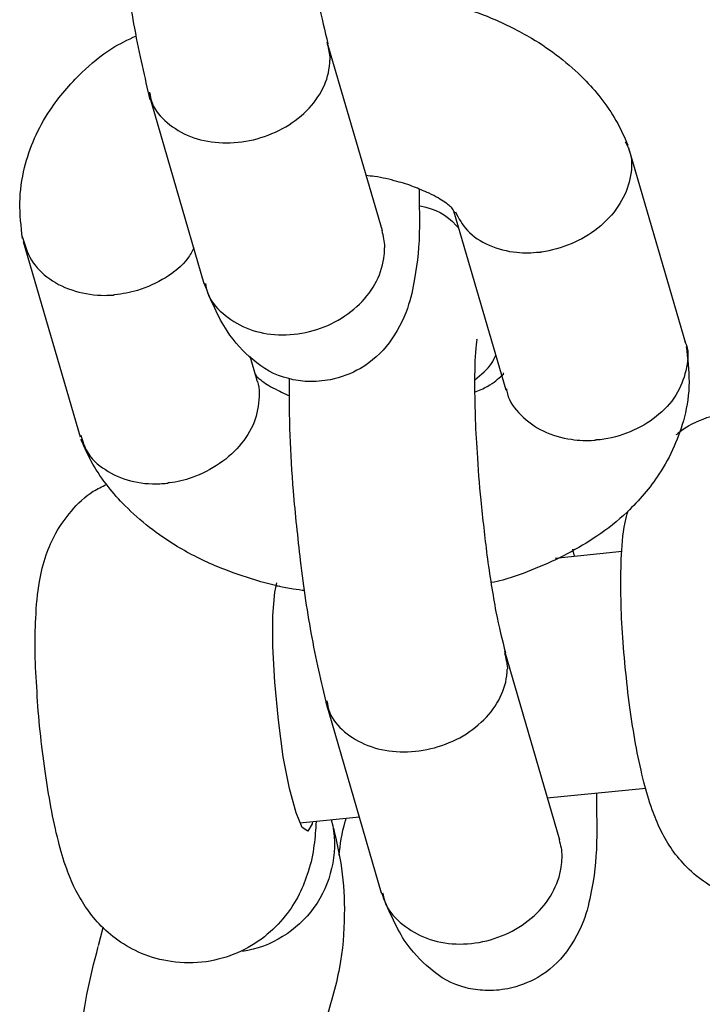
# Model space of a CAD drawing. Units: millimetres. Extents: x -6212 to 6042, y -3372 to 7962.
# Drawn here: x -1068 to -1046, y 4917 to 4949 of the extents above; entities that cross this region are included whole.
import ezdxf

# ---------------------------------------------------------------- set-up
doc = ezdxf.new("R2010")
doc.units = ezdxf.units.MM
doc.layers.add('Toestel 2D', color=7, linetype='Continuous', lineweight=20)

# ---------------------------------------------------------------- blocks, each defined once
blk = doc.blocks.new('BG-8175-RB')
at = {"layer": 'Toestel 2D', "lineweight": 25}
for points, knots in [([(-1058.765, 4958.327), (-1058.765, 4958.327), (-1058.755, 4958.337), (-1058.755, 4958.337), (-1058.755, 4958.337), (-1058.745, 4958.337), (-1058.765, 4958.197), (-1058.785, 4958.047), (-1058.785, 4958.047), (-1058.825, 4957.697), (-1058.825, 4957.307), (-1058.825, 4956.817), (-1058.825, 4956.817), (-1058.825, 4956.527), (-1058.815, 4956.217), (-1058.805, 4955.887), (-1058.805, 4955.887), (-1058.795, 4955.497), (-1058.775, 4955.097), (-1058.755, 4954.677), (-1058.755, 4954.677), (-1058.715, 4954.177), (-1058.675, 4953.657), (-1058.625, 4953.137), (-1058.625, 4953.137), (-1058.575, 4952.537), (-1058.505, 4951.937), (-1058.425, 4951.357), (-1058.425, 4951.357), (-1058.335, 4950.707), (-1058.235, 4950.067), (-1058.135, 4949.527), (-1058.135, 4949.527), (-1058.035, 4949.037), (-1057.935, 4948.617), (-1057.835, 4948.207)], [0, 0, 0, 0, 0.1, 0.1, 0.1, 0.1, 0.2, 0.2, 0.2, 0.2, 0.3, 0.3, 0.3, 0.3, 0.4, 0.4, 0.4, 0.4, 0.5, 0.5, 0.5, 0.5, 0.6, 0.6, 0.6, 0.6, 0.7, 0.7, 0.7, 0.7, 0.8, 0.8, 0.8, 0.8, 1, 1, 1, 1]), ([(-1063.575, 4946.397), (-1063.745, 4947.117), (-1063.915, 4947.847), (-1064.075, 4948.707), (-1064.075, 4948.707), (-1064.215, 4949.457), (-1064.345, 4950.317), (-1064.445, 4951.187), (-1064.445, 4951.187), (-1064.535, 4951.927), (-1064.615, 4952.677), (-1064.675, 4953.427), (-1064.675, 4953.427), (-1064.725, 4954.047), (-1064.765, 4954.657), (-1064.785, 4955.227), (-1064.785, 4955.227), (-1064.805, 4955.877), (-1064.805, 4956.467), (-1064.805, 4957.057)], [0, 0, 0, 0, 0.166667, 0.166667, 0.166667, 0.166667, 0.333333, 0.333333, 0.333333, 0.333333, 0.5, 0.5, 0.5, 0.5, 0.666667, 0.666667, 0.666667, 0.666667, 1, 1, 1, 1]), ([(-1058.205, 4949.997), (-1057.715, 4950.007), (-1057.215, 4950.017), (-1056.725, 4949.987), (-1056.725, 4949.987), (-1056.145, 4949.957), (-1055.565, 4949.877), (-1055.005, 4949.767), (-1055.005, 4949.767), (-1054.535, 4949.667), (-1054.065, 4949.557), (-1053.625, 4949.417), (-1053.625, 4949.417), (-1053.255, 4949.307), (-1052.905, 4949.187), (-1052.555, 4949.037), (-1052.555, 4949.037), (-1052.105, 4948.847), (-1051.665, 4948.627), (-1051.255, 4948.387), (-1051.255, 4948.387), (-1050.615, 4948.007), (-1050.045, 4947.557), (-1049.565, 4947.077), (-1049.565, 4947.077), (-1049.365, 4946.877), (-1049.185, 4946.667), (-1049.015, 4946.447), (-1049.015, 4946.447), (-1048.835, 4946.217), (-1048.665, 4945.977), (-1048.525, 4945.727), (-1048.525, 4945.727), (-1048.375, 4945.467), (-1048.255, 4945.197), (-1048.145, 4944.927)], [0, 0, 0, 0, 0.1, 0.1, 0.1, 0.1, 0.2, 0.2, 0.2, 0.2, 0.3, 0.3, 0.3, 0.3, 0.4, 0.4, 0.4, 0.4, 0.5, 0.5, 0.5, 0.5, 0.6, 0.6, 0.6, 0.6, 0.7, 0.7, 0.7, 0.7, 0.8, 0.8, 0.8, 0.8, 1, 1, 1, 1]), ([(-1067.705, 4941.917), (-1067.745, 4942.307), (-1067.795, 4942.697), (-1067.785, 4943.077), (-1067.785, 4943.077), (-1067.785, 4943.457), (-1067.725, 4943.827), (-1067.635, 4944.207), (-1067.635, 4944.207), (-1067.475, 4944.837), (-1067.205, 4945.477), (-1066.815, 4946.057), (-1066.815, 4946.057), (-1066.525, 4946.497), (-1066.175, 4946.897), (-1065.785, 4947.277), (-1065.785, 4947.277), (-1065.485, 4947.557), (-1065.175, 4947.827), (-1064.815, 4948.057), (-1064.815, 4948.057), (-1064.565, 4948.207), (-1064.295, 4948.337), (-1064.025, 4948.467)], [0, 0, 0, 0, 0.142857, 0.142857, 0.142857, 0.142857, 0.285714, 0.285714, 0.285714, 0.285714, 0.428571, 0.428571, 0.428571, 0.428571, 0.571429, 0.571429, 0.571429, 0.571429, 0.714286, 0.714286, 0.714286, 0.714286, 1, 1, 1, 1]), ([(-1057.855, 4948.197), (-1057.815, 4948.037), (-1057.775, 4947.877), (-1057.775, 4947.717), (-1057.775, 4947.717), (-1057.775, 4947.707), (-1057.775, 4947.697), (-1057.775, 4947.677)], [0, 0, 0, 0, 0.333333, 0.333333, 0.333333, 0.333333, 1, 1, 1, 1]), ([(-1063.595, 4946.647), (-1063.575, 4946.527), (-1063.555, 4946.407), (-1063.515, 4946.297), (-1063.515, 4946.297), (-1063.425, 4946.047), (-1063.245, 4945.837), (-1063.025, 4945.657), (-1063.025, 4945.657), (-1062.805, 4945.477), (-1062.555, 4945.317), (-1062.275, 4945.207), (-1062.275, 4945.207), (-1061.995, 4945.097), (-1061.685, 4945.037), (-1061.355, 4945.017), (-1061.355, 4945.017), (-1061.035, 4944.987), (-1060.695, 4945.017), (-1060.365, 4945.077), (-1060.365, 4945.077), (-1060.035, 4945.147), (-1059.715, 4945.257), (-1059.415, 4945.407), (-1059.415, 4945.407), (-1059.115, 4945.557), (-1058.845, 4945.747), (-1058.615, 4945.957), (-1058.615, 4945.957), (-1058.375, 4946.177), (-1058.185, 4946.417), (-1058.045, 4946.677), (-1058.045, 4946.677), (-1057.905, 4946.927), (-1057.815, 4947.197), (-1057.785, 4947.467), (-1057.785, 4947.467), (-1057.775, 4947.527), (-1057.775, 4947.587), (-1057.775, 4947.647), (-1057.775, 4947.647), (-1057.775, 4947.657), (-1057.775, 4947.667), (-1057.775, 4947.677)], [0, 0, 0, 0, 0.083333, 0.083333, 0.083333, 0.083333, 0.166667, 0.166667, 0.166667, 0.166667, 0.25, 0.25, 0.25, 0.25, 0.333333, 0.333333, 0.333333, 0.333333, 0.416667, 0.416667, 0.416667, 0.416667, 0.5, 0.5, 0.5, 0.5, 0.583333, 0.583333, 0.583333, 0.583333, 0.666667, 0.666667, 0.666667, 0.666667, 0.75, 0.75, 0.75, 0.75, 0.833333, 0.833333, 0.833333, 0.833333, 1, 1, 1, 1]), ([(-1048.225, 4945.037), (-1048.175, 4944.947), (-1048.125, 4944.857), (-1048.095, 4944.757), (-1048.095, 4944.757), (-1047.995, 4944.517), (-1048.005, 4944.227), (-1048.055, 4943.947), (-1048.055, 4943.947), (-1048.105, 4943.667), (-1048.195, 4943.397), (-1048.345, 4943.137), (-1048.345, 4943.137), (-1048.485, 4942.877), (-1048.685, 4942.627), (-1048.925, 4942.407), (-1048.925, 4942.407), (-1049.165, 4942.187), (-1049.445, 4941.997), (-1049.745, 4941.847), (-1049.745, 4941.847), (-1050.045, 4941.697), (-1050.365, 4941.587), (-1050.695, 4941.517), (-1050.695, 4941.517), (-1050.765, 4941.507), (-1050.845, 4941.487), (-1050.925, 4941.477), (-1050.925, 4941.477), (-1050.935, 4941.477), (-1050.945, 4941.477), (-1050.965, 4941.477)], [0, 0, 0, 0, 0.111111, 0.111111, 0.111111, 0.111111, 0.222222, 0.222222, 0.222222, 0.222222, 0.333333, 0.333333, 0.333333, 0.333333, 0.444444, 0.444444, 0.444444, 0.444444, 0.555556, 0.555556, 0.555556, 0.555556, 0.666667, 0.666667, 0.666667, 0.666667, 0.777778, 0.777778, 0.777778, 0.777778, 1, 1, 1, 1]), ([(-1053.725, 4942.727), (-1053.745, 4942.777), (-1053.775, 4942.827), (-1053.805, 4942.877), (-1053.805, 4942.877), (-1053.835, 4942.907), (-1053.875, 4942.947), (-1053.915, 4942.977), (-1053.915, 4942.977), (-1053.955, 4943.017), (-1054.005, 4943.047), (-1054.055, 4943.087), (-1054.055, 4943.087), (-1054.185, 4943.177), (-1054.345, 4943.267), (-1054.565, 4943.377), (-1054.565, 4943.377), (-1054.645, 4943.407), (-1054.735, 4943.447), (-1054.825, 4943.487), (-1054.825, 4943.487), (-1054.905, 4943.517), (-1054.975, 4943.557), (-1055.065, 4943.587), (-1055.065, 4943.587), (-1055.225, 4943.647), (-1055.415, 4943.707), (-1055.605, 4943.757), (-1055.605, 4943.757), (-1055.835, 4943.827), (-1056.075, 4943.877), (-1056.325, 4943.917), (-1056.325, 4943.917), (-1056.415, 4943.927), (-1056.515, 4943.937), (-1056.605, 4943.947)], [0, 0, 0, 0, 0.1, 0.1, 0.1, 0.1, 0.2, 0.2, 0.2, 0.2, 0.3, 0.3, 0.3, 0.3, 0.4, 0.4, 0.4, 0.4, 0.5, 0.5, 0.5, 0.5, 0.6, 0.6, 0.6, 0.6, 0.7, 0.7, 0.7, 0.7, 0.8, 0.8, 0.8, 0.8, 1, 1, 1, 1]), ([(-1054.885, 4943.517), (-1054.885, 4943.097), (-1054.875, 4942.677), (-1054.875, 4942.307), (-1054.875, 4942.307), (-1054.885, 4941.667), (-1054.935, 4941.177), (-1055.035, 4940.607), (-1055.035, 4940.607), (-1055.085, 4940.307), (-1055.155, 4939.977), (-1055.265, 4939.657), (-1055.265, 4939.657), (-1055.405, 4939.267), (-1055.605, 4938.877), (-1055.855, 4938.547), (-1055.855, 4938.547), (-1056.105, 4938.217), (-1056.405, 4937.937), (-1056.785, 4937.717), (-1056.785, 4937.717), (-1057.075, 4937.547), (-1057.415, 4937.417), (-1057.755, 4937.347), (-1057.755, 4937.347), (-1057.995, 4937.307), (-1058.245, 4937.287), (-1058.495, 4937.297), (-1058.495, 4937.297), (-1058.595, 4937.297), (-1058.705, 4937.307), (-1058.795, 4937.327), (-1058.795, 4937.327), (-1058.905, 4937.337), (-1059.005, 4937.357), (-1059.095, 4937.387), (-1059.095, 4937.387), (-1059.585, 4937.507), (-1059.915, 4937.707), (-1060.265, 4938.007), (-1060.265, 4938.007), (-1060.555, 4938.247), (-1060.845, 4938.557), (-1061.095, 4938.927), (-1061.095, 4938.927), (-1061.385, 4939.377), (-1061.615, 4939.917), (-1061.835, 4940.467)], [0, 0, 0, 0, 0.076923, 0.076923, 0.076923, 0.076923, 0.153846, 0.153846, 0.153846, 0.153846, 0.230769, 0.230769, 0.230769, 0.230769, 0.307692, 0.307692, 0.307692, 0.307692, 0.384615, 0.384615, 0.384615, 0.384615, 0.461538, 0.461538, 0.461538, 0.461538, 0.538462, 0.538462, 0.538462, 0.538462, 0.615385, 0.615385, 0.615385, 0.615385, 0.692308, 0.692308, 0.692308, 0.692308, 0.769231, 0.769231, 0.769231, 0.769231, 0.846154, 0.846154, 0.846154, 0.846154, 1, 1, 1, 1]), ([(-1054.885, 4942.967), (-1054.875, 4942.967), (-1054.865, 4942.967), (-1054.855, 4942.967), (-1054.855, 4942.967), (-1054.335, 4942.857), (-1054.025, 4942.707), (-1053.685, 4942.337), (-1053.685, 4942.337), (-1053.655, 4942.307), (-1053.625, 4942.277), (-1053.605, 4942.247)], [0, 0, 0, 0, 0.25, 0.25, 0.25, 0.25, 0.5, 0.5, 0.5, 0.5, 1, 1, 1, 1]), ([(-1053.715, 4942.777), (-1053.605, 4942.567), (-1053.495, 4942.357), (-1053.325, 4942.177), (-1053.325, 4942.177), (-1053.145, 4941.977), (-1052.895, 4941.817), (-1052.625, 4941.697), (-1052.625, 4941.697), (-1052.345, 4941.577), (-1052.045, 4941.497), (-1051.725, 4941.467), (-1051.725, 4941.467), (-1051.495, 4941.447), (-1051.245, 4941.447), (-1051.005, 4941.477), (-1051.005, 4941.477), (-1050.985, 4941.477), (-1050.975, 4941.477), (-1050.965, 4941.477)], [0, 0, 0, 0, 0.166667, 0.166667, 0.166667, 0.166667, 0.333333, 0.333333, 0.333333, 0.333333, 0.5, 0.5, 0.5, 0.5, 0.666667, 0.666667, 0.666667, 0.666667, 1, 1, 1, 1]), ([(-1067.715, 4941.977), (-1067.635, 4941.717), (-1067.555, 4941.457), (-1067.415, 4941.217), (-1067.415, 4941.217), (-1067.275, 4940.987), (-1067.065, 4940.777), (-1066.825, 4940.607), (-1066.825, 4940.607), (-1066.585, 4940.437), (-1066.305, 4940.307), (-1065.995, 4940.217), (-1065.995, 4940.217), (-1065.695, 4940.127), (-1065.365, 4940.077), (-1065.035, 4940.077), (-1065.035, 4940.077), (-1064.955, 4940.077), (-1064.875, 4940.087), (-1064.805, 4940.087), (-1064.805, 4940.087), (-1064.785, 4940.087), (-1064.775, 4940.087), (-1064.765, 4940.087)], [0, 0, 0, 0, 0.142857, 0.142857, 0.142857, 0.142857, 0.285714, 0.285714, 0.285714, 0.285714, 0.428571, 0.428571, 0.428571, 0.428571, 0.571429, 0.571429, 0.571429, 0.571429, 0.714286, 0.714286, 0.714286, 0.714286, 1, 1, 1, 1]), ([(-1056.095, 4942.167), (-1056.055, 4941.997), (-1056.005, 4941.817), (-1056.005, 4941.637), (-1056.005, 4941.637), (-1056.005, 4941.627), (-1056.005, 4941.617), (-1056.005, 4941.607)], [0, 0, 0, 0, 0.333333, 0.333333, 0.333333, 0.333333, 1, 1, 1, 1]), ([(-1062.165, 4941.607), (-1062.225, 4941.497), (-1062.285, 4941.377), (-1062.365, 4941.277), (-1062.365, 4941.277), (-1062.545, 4941.027), (-1062.805, 4940.817), (-1063.085, 4940.647), (-1063.085, 4940.647), (-1063.365, 4940.477), (-1063.665, 4940.327), (-1063.985, 4940.237), (-1063.985, 4940.237), (-1064.225, 4940.167), (-1064.475, 4940.117), (-1064.725, 4940.097), (-1064.725, 4940.097), (-1064.735, 4940.097), (-1064.745, 4940.097), (-1064.765, 4940.087)], [0, 0, 0, 0, 0.166667, 0.166667, 0.166667, 0.166667, 0.333333, 0.333333, 0.333333, 0.333333, 0.5, 0.5, 0.5, 0.5, 0.666667, 0.666667, 0.666667, 0.666667, 1, 1, 1, 1]), ([(-1061.795, 4940.457), (-1061.775, 4940.357), (-1061.755, 4940.267), (-1061.725, 4940.177), (-1061.725, 4940.177), (-1061.645, 4939.917), (-1061.455, 4939.687), (-1061.235, 4939.497), (-1061.235, 4939.497), (-1061.005, 4939.307), (-1060.755, 4939.137), (-1060.475, 4939.027), (-1060.475, 4939.027), (-1060.195, 4938.907), (-1059.875, 4938.837), (-1059.555, 4938.807), (-1059.555, 4938.807), (-1059.225, 4938.787), (-1058.885, 4938.807), (-1058.555, 4938.877), (-1058.555, 4938.877), (-1058.225, 4938.947), (-1057.905, 4939.057), (-1057.615, 4939.217), (-1057.615, 4939.217), (-1057.315, 4939.377), (-1057.045, 4939.567), (-1056.815, 4939.797), (-1056.815, 4939.797), (-1056.585, 4940.017), (-1056.395, 4940.277), (-1056.265, 4940.537), (-1056.265, 4940.537), (-1056.125, 4940.807), (-1056.045, 4941.097), (-1056.015, 4941.377), (-1056.015, 4941.377), (-1056.005, 4941.437), (-1056.005, 4941.507), (-1056.005, 4941.567), (-1056.005, 4941.567), (-1056.005, 4941.587), (-1056.005, 4941.597), (-1056.005, 4941.607)], [0, 0, 0, 0, 0.083333, 0.083333, 0.083333, 0.083333, 0.166667, 0.166667, 0.166667, 0.166667, 0.25, 0.25, 0.25, 0.25, 0.333333, 0.333333, 0.333333, 0.333333, 0.416667, 0.416667, 0.416667, 0.416667, 0.5, 0.5, 0.5, 0.5, 0.583333, 0.583333, 0.583333, 0.583333, 0.666667, 0.666667, 0.666667, 0.666667, 0.75, 0.75, 0.75, 0.75, 0.833333, 0.833333, 0.833333, 0.833333, 1, 1, 1, 1]), ([(-1053.035, 4938.647), (-1053.025, 4938.657), (-1053.025, 4938.657), (-1053.025, 4938.657), (-1053.025, 4938.657), (-1053.015, 4938.667), (-1053.035, 4938.517), (-1053.055, 4938.367), (-1053.055, 4938.367), (-1053.085, 4938.017), (-1053.095, 4937.627), (-1053.095, 4937.137), (-1053.095, 4937.137), (-1053.095, 4936.857), (-1053.085, 4936.537), (-1053.075, 4936.207), (-1053.075, 4936.207), (-1053.065, 4935.827), (-1053.045, 4935.417), (-1053.015, 4934.997), (-1053.015, 4934.997), (-1052.985, 4934.497), (-1052.945, 4933.977), (-1052.895, 4933.457), (-1052.895, 4933.457), (-1052.835, 4932.857), (-1052.765, 4932.267), (-1052.695, 4931.687), (-1052.695, 4931.687), (-1052.605, 4931.027), (-1052.505, 4930.397), (-1052.405, 4929.857), (-1052.405, 4929.857), (-1052.305, 4929.357), (-1052.205, 4928.937), (-1052.095, 4928.527)], [0, 0, 0, 0, 0.1, 0.1, 0.1, 0.1, 0.2, 0.2, 0.2, 0.2, 0.3, 0.3, 0.3, 0.3, 0.4, 0.4, 0.4, 0.4, 0.5, 0.5, 0.5, 0.5, 0.6, 0.6, 0.6, 0.6, 0.7, 0.7, 0.7, 0.7, 0.8, 0.8, 0.8, 0.8, 1, 1, 1, 1]), ([(-1046.255, 4938.427), (-1046.205, 4938.037), (-1046.165, 4937.657), (-1046.165, 4937.277), (-1046.165, 4937.277), (-1046.165, 4936.887), (-1046.225, 4936.517), (-1046.315, 4936.147), (-1046.315, 4936.147), (-1046.485, 4935.507), (-1046.755, 4934.877), (-1047.135, 4934.297), (-1047.135, 4934.297), (-1047.425, 4933.857), (-1047.775, 4933.447), (-1048.165, 4933.077), (-1048.165, 4933.077), (-1048.465, 4932.787), (-1048.795, 4932.527), (-1049.145, 4932.297), (-1049.145, 4932.297), (-1049.745, 4931.887), (-1050.425, 4931.537), (-1051.135, 4931.247), (-1051.135, 4931.247), (-1051.475, 4931.107), (-1051.825, 4930.977), (-1052.185, 4930.877), (-1052.185, 4930.877), (-1052.305, 4930.847), (-1052.425, 4930.817), (-1052.555, 4930.797)], [0, 0, 0, 0, 0.111111, 0.111111, 0.111111, 0.111111, 0.222222, 0.222222, 0.222222, 0.222222, 0.333333, 0.333333, 0.333333, 0.333333, 0.444444, 0.444444, 0.444444, 0.444444, 0.555556, 0.555556, 0.555556, 0.555556, 0.666667, 0.666667, 0.666667, 0.666667, 0.777778, 0.777778, 0.777778, 0.777778, 1, 1, 1, 1]), ([(-1046.305, 4938.597), (-1046.295, 4938.587), (-1046.295, 4938.567), (-1046.285, 4938.557), (-1046.285, 4938.557), (-1046.165, 4938.317), (-1046.185, 4938.027), (-1046.245, 4937.747), (-1046.245, 4937.747), (-1046.305, 4937.467), (-1046.395, 4937.197), (-1046.535, 4936.947), (-1046.535, 4936.947), (-1046.685, 4936.687), (-1046.885, 4936.447), (-1047.135, 4936.237), (-1047.135, 4936.237), (-1047.375, 4936.027), (-1047.655, 4935.857), (-1047.955, 4935.717), (-1047.955, 4935.717), (-1048.255, 4935.577), (-1048.585, 4935.487), (-1048.915, 4935.427), (-1048.915, 4935.427), (-1048.995, 4935.417), (-1049.075, 4935.407), (-1049.155, 4935.407), (-1049.155, 4935.407), (-1049.165, 4935.397), (-1049.175, 4935.397), (-1049.195, 4935.397)], [0, 0, 0, 0, 0.111111, 0.111111, 0.111111, 0.111111, 0.222222, 0.222222, 0.222222, 0.222222, 0.333333, 0.333333, 0.333333, 0.333333, 0.444444, 0.444444, 0.444444, 0.444444, 0.555556, 0.555556, 0.555556, 0.555556, 0.666667, 0.666667, 0.666667, 0.666667, 0.777778, 0.777778, 0.777778, 0.777778, 1, 1, 1, 1]), ([(-1053.085, 4937.347), (-1052.885, 4937.517), (-1052.675, 4937.677), (-1052.545, 4937.877), (-1052.545, 4937.877), (-1052.495, 4937.967), (-1052.445, 4938.057), (-1052.405, 4938.147)], [0, 0, 0, 0, 0.333333, 0.333333, 0.333333, 0.333333, 1, 1, 1, 1]), ([(-1060.185, 4937.527), (-1060.175, 4937.507), (-1060.165, 4937.487), (-1060.145, 4937.477), (-1060.145, 4937.477), (-1060.125, 4937.437), (-1060.085, 4937.407), (-1060.035, 4937.367), (-1060.035, 4937.367), (-1059.995, 4937.337), (-1059.955, 4937.297), (-1059.905, 4937.267), (-1059.905, 4937.267), (-1059.775, 4937.177), (-1059.605, 4937.077), (-1059.385, 4936.977), (-1059.385, 4936.977), (-1059.315, 4936.937), (-1059.225, 4936.897), (-1059.125, 4936.857), (-1059.125, 4936.857), (-1059.105, 4936.847), (-1059.085, 4936.837), (-1059.065, 4936.837)], [0, 0, 0, 0, 0.142857, 0.142857, 0.142857, 0.142857, 0.285714, 0.285714, 0.285714, 0.285714, 0.428571, 0.428571, 0.428571, 0.428571, 0.571429, 0.571429, 0.571429, 0.571429, 0.714286, 0.714286, 0.714286, 0.714286, 1, 1, 1, 1]), ([(-1053.095, 4936.947), (-1052.945, 4937.007), (-1052.805, 4937.067), (-1052.685, 4937.137), (-1052.685, 4937.137), (-1052.565, 4937.197), (-1052.475, 4937.267), (-1052.405, 4937.317), (-1052.405, 4937.317), (-1052.325, 4937.387), (-1052.265, 4937.437), (-1052.225, 4937.477), (-1052.225, 4937.477), (-1052.205, 4937.497), (-1052.185, 4937.507), (-1052.175, 4937.517), (-1052.175, 4937.517), (-1052.165, 4937.527), (-1052.155, 4937.527), (-1052.155, 4937.527), (-1052.155, 4937.527), (-1052.145, 4937.527), (-1052.145, 4937.527), (-1052.155, 4937.547), (-1052.155, 4937.547), (-1052.155, 4937.557), (-1052.165, 4937.567), (-1052.165, 4937.577)], [0, 0, 0, 0, 0.125, 0.125, 0.125, 0.125, 0.25, 0.25, 0.25, 0.25, 0.375, 0.375, 0.375, 0.375, 0.5, 0.5, 0.5, 0.5, 0.625, 0.625, 0.625, 0.625, 0.75, 0.75, 0.75, 0.75, 1, 1, 1, 1]), ([(-1060.145, 4937.337), (-1060.135, 4937.327), (-1060.125, 4937.307), (-1060.115, 4937.297), (-1060.115, 4937.297), (-1060.065, 4937.177), (-1060.055, 4937.037), (-1060.055, 4936.907), (-1060.055, 4936.907), (-1060.065, 4936.627), (-1060.095, 4936.347), (-1060.185, 4936.077), (-1060.185, 4936.077), (-1060.275, 4935.807), (-1060.425, 4935.537), (-1060.625, 4935.297), (-1060.625, 4935.297), (-1060.825, 4935.047), (-1061.065, 4934.827), (-1061.335, 4934.647), (-1061.335, 4934.647), (-1061.605, 4934.457), (-1061.915, 4934.297), (-1062.225, 4934.187), (-1062.225, 4934.187), (-1062.465, 4934.107), (-1062.705, 4934.047), (-1062.955, 4934.017), (-1062.955, 4934.017), (-1062.965, 4934.017), (-1062.975, 4934.017), (-1062.995, 4934.017)], [0, 0, 0, 0, 0.111111, 0.111111, 0.111111, 0.111111, 0.222222, 0.222222, 0.222222, 0.222222, 0.333333, 0.333333, 0.333333, 0.333333, 0.444444, 0.444444, 0.444444, 0.444444, 0.555556, 0.555556, 0.555556, 0.555556, 0.666667, 0.666667, 0.666667, 0.666667, 0.777778, 0.777778, 0.777778, 0.777778, 1, 1, 1, 1]), ([(-1057.835, 4926.717), (-1058.015, 4927.447), (-1058.185, 4928.167), (-1058.345, 4929.027), (-1058.345, 4929.027), (-1058.485, 4929.777), (-1058.615, 4930.637), (-1058.715, 4931.507), (-1058.715, 4931.507), (-1058.805, 4932.257), (-1058.885, 4933.007), (-1058.945, 4933.747), (-1058.945, 4933.747), (-1058.995, 4934.367), (-1059.035, 4934.977), (-1059.055, 4935.547), (-1059.055, 4935.547), (-1059.075, 4936.197), (-1059.075, 4936.787), (-1059.075, 4937.377)], [0, 0, 0, 0, 0.166667, 0.166667, 0.166667, 0.166667, 0.333333, 0.333333, 0.333333, 0.333333, 0.5, 0.5, 0.5, 0.5, 0.666667, 0.666667, 0.666667, 0.666667, 1, 1, 1, 1]), ([(-1052.065, 4937.057), (-1052.055, 4937.007), (-1052.045, 4936.947), (-1052.035, 4936.897), (-1052.035, 4936.897), (-1051.975, 4936.637), (-1051.795, 4936.407), (-1051.585, 4936.207), (-1051.585, 4936.207), (-1051.385, 4935.997), (-1051.145, 4935.827), (-1050.875, 4935.697), (-1050.875, 4935.697), (-1050.595, 4935.557), (-1050.285, 4935.467), (-1049.965, 4935.427), (-1049.965, 4935.427), (-1049.725, 4935.387), (-1049.475, 4935.377), (-1049.235, 4935.397), (-1049.235, 4935.397), (-1049.215, 4935.397), (-1049.205, 4935.397), (-1049.195, 4935.397)], [0, 0, 0, 0, 0.142857, 0.142857, 0.142857, 0.142857, 0.285714, 0.285714, 0.285714, 0.285714, 0.428571, 0.428571, 0.428571, 0.428571, 0.571429, 0.571429, 0.571429, 0.571429, 0.714286, 0.714286, 0.714286, 0.714286, 1, 1, 1, 1]), ([(-1046.575, 4935.577), (-1046.545, 4935.597), (-1046.515, 4935.627), (-1046.495, 4935.647), (-1046.495, 4935.647), (-1046.235, 4935.867), (-1045.915, 4936.007), (-1045.585, 4936.127), (-1045.585, 4936.127), (-1045.245, 4936.237), (-1044.905, 4936.327), (-1044.555, 4936.357), (-1044.555, 4936.357), (-1044.195, 4936.387), (-1043.815, 4936.367), (-1043.455, 4936.297), (-1043.455, 4936.297), (-1043.135, 4936.237), (-1042.825, 4936.137), (-1042.535, 4935.997), (-1042.535, 4935.997), (-1042.275, 4935.877), (-1042.025, 4935.727), (-1041.795, 4935.547), (-1041.795, 4935.547), (-1041.585, 4935.387), (-1041.395, 4935.207), (-1041.225, 4935.017), (-1041.225, 4935.017), (-1041.065, 4934.837), (-1040.915, 4934.637), (-1040.795, 4934.447), (-1040.795, 4934.447), (-1040.665, 4934.247), (-1040.555, 4934.047), (-1040.475, 4933.857), (-1040.475, 4933.857), (-1040.445, 4933.797), (-1040.425, 4933.737), (-1040.405, 4933.677)], [0, 0, 0, 0, 0.090909, 0.090909, 0.090909, 0.090909, 0.181818, 0.181818, 0.181818, 0.181818, 0.272727, 0.272727, 0.272727, 0.272727, 0.363636, 0.363636, 0.363636, 0.363636, 0.454545, 0.454545, 0.454545, 0.454545, 0.545455, 0.545455, 0.545455, 0.545455, 0.636364, 0.636364, 0.636364, 0.636364, 0.727273, 0.727273, 0.727273, 0.727273, 0.818182, 0.818182, 0.818182, 0.818182, 1, 1, 1, 1]), ([(-1065.815, 4935.557), (-1065.765, 4935.377), (-1065.705, 4935.187), (-1065.615, 4935.027), (-1065.615, 4935.027), (-1065.485, 4934.797), (-1065.275, 4934.597), (-1065.025, 4934.447), (-1065.025, 4934.447), (-1064.785, 4934.287), (-1064.515, 4934.157), (-1064.215, 4934.087), (-1064.215, 4934.087), (-1063.915, 4934.007), (-1063.585, 4933.977), (-1063.265, 4933.987), (-1063.265, 4933.987), (-1063.185, 4933.997), (-1063.105, 4933.997), (-1063.035, 4934.007), (-1063.035, 4934.007), (-1063.015, 4934.007), (-1063.005, 4934.017), (-1062.995, 4934.017)], [0, 0, 0, 0, 0.142857, 0.142857, 0.142857, 0.142857, 0.285714, 0.285714, 0.285714, 0.285714, 0.428571, 0.428571, 0.428571, 0.428571, 0.571429, 0.571429, 0.571429, 0.571429, 0.714286, 0.714286, 0.714286, 0.714286, 1, 1, 1, 1]), ([(-1058.575, 4930.537), (-1058.695, 4930.547), (-1058.825, 4930.567), (-1058.955, 4930.587), (-1058.955, 4930.587), (-1059.435, 4930.657), (-1059.885, 4930.787), (-1060.335, 4930.927), (-1060.335, 4930.927), (-1060.695, 4931.037), (-1061.045, 4931.167), (-1061.395, 4931.307), (-1061.395, 4931.307), (-1061.845, 4931.497), (-1062.295, 4931.717), (-1062.705, 4931.967), (-1062.705, 4931.967), (-1063.335, 4932.347), (-1063.905, 4932.787), (-1064.385, 4933.277), (-1064.385, 4933.277), (-1064.585, 4933.477), (-1064.775, 4933.687), (-1064.935, 4933.897), (-1064.935, 4933.897), (-1065.125, 4934.137), (-1065.285, 4934.377), (-1065.435, 4934.627), (-1065.435, 4934.627), (-1065.575, 4934.887), (-1065.695, 4935.157), (-1065.815, 4935.417)], [0, 0, 0, 0, 0.111111, 0.111111, 0.111111, 0.111111, 0.222222, 0.222222, 0.222222, 0.222222, 0.333333, 0.333333, 0.333333, 0.333333, 0.444444, 0.444444, 0.444444, 0.444444, 0.555556, 0.555556, 0.555556, 0.555556, 0.666667, 0.666667, 0.666667, 0.666667, 0.777778, 0.777778, 0.777778, 0.777778, 1, 1, 1, 1]), ([(-1058.215, 4923.077), (-1058.235, 4922.827), (-1058.245, 4922.567), (-1058.285, 4922.307), (-1058.285, 4922.307), (-1058.315, 4922.027), (-1058.375, 4921.747), (-1058.475, 4921.457), (-1058.475, 4921.457), (-1058.545, 4921.217), (-1058.645, 4920.977), (-1058.765, 4920.727), (-1058.765, 4920.727), (-1058.885, 4920.487), (-1059.035, 4920.247), (-1059.215, 4920.027), (-1059.215, 4920.027), (-1059.405, 4919.777), (-1059.635, 4919.557), (-1059.885, 4919.357), (-1059.885, 4919.357), (-1060.145, 4919.147), (-1060.445, 4918.977), (-1060.755, 4918.837), (-1060.755, 4918.837), (-1061.075, 4918.697), (-1061.415, 4918.607), (-1061.765, 4918.547), (-1061.765, 4918.547), (-1062.135, 4918.497), (-1062.525, 4918.497), (-1062.895, 4918.557), (-1062.895, 4918.557), (-1063.225, 4918.597), (-1063.545, 4918.687), (-1063.855, 4918.817), (-1063.855, 4918.817), (-1064.125, 4918.927), (-1064.385, 4919.077), (-1064.625, 4919.247), (-1064.625, 4919.247), (-1064.845, 4919.397), (-1065.045, 4919.577), (-1065.225, 4919.767), (-1065.225, 4919.767), (-1065.395, 4919.947), (-1065.545, 4920.137), (-1065.675, 4920.337), (-1065.675, 4920.337), (-1065.805, 4920.527), (-1065.915, 4920.727), (-1066.015, 4920.917), (-1066.015, 4920.917), (-1066.115, 4921.127), (-1066.205, 4921.337), (-1066.275, 4921.547), (-1066.275, 4921.547), (-1066.385, 4921.837), (-1066.465, 4922.137), (-1066.545, 4922.447), (-1066.545, 4922.447), (-1066.635, 4922.787), (-1066.715, 4923.157), (-1066.785, 4923.547), (-1066.785, 4923.547), (-1066.855, 4923.917), (-1066.915, 4924.307), (-1066.975, 4924.707), (-1066.975, 4924.707), (-1067.035, 4925.127), (-1067.085, 4925.557), (-1067.135, 4925.997), (-1067.135, 4925.997), (-1067.175, 4926.427), (-1067.215, 4926.857), (-1067.235, 4927.277), (-1067.235, 4927.277), (-1067.265, 4927.697), (-1067.285, 4928.107), (-1067.295, 4928.497), (-1067.295, 4928.497), (-1067.295, 4928.907), (-1067.295, 4929.287), (-1067.275, 4929.647), (-1067.275, 4929.647), (-1067.255, 4930.057), (-1067.225, 4930.447), (-1067.155, 4930.837), (-1067.155, 4930.837), (-1067.105, 4931.117), (-1067.035, 4931.397), (-1066.935, 4931.697), (-1066.935, 4931.697), (-1066.855, 4931.927), (-1066.755, 4932.167), (-1066.625, 4932.397), (-1066.625, 4932.397), (-1066.485, 4932.647), (-1066.315, 4932.877), (-1066.125, 4933.107), (-1066.125, 4933.107), (-1065.925, 4933.347), (-1065.685, 4933.577), (-1065.415, 4933.747), (-1065.415, 4933.747), (-1065.285, 4933.827), (-1065.135, 4933.897), (-1064.985, 4933.967)], [0, 0, 0, 0, 0.035714, 0.035714, 0.035714, 0.035714, 0.071429, 0.071429, 0.071429, 0.071429, 0.107143, 0.107143, 0.107143, 0.107143, 0.142857, 0.142857, 0.142857, 0.142857, 0.178571, 0.178571, 0.178571, 0.178571, 0.214286, 0.214286, 0.214286, 0.214286, 0.25, 0.25, 0.25, 0.25, 0.285714, 0.285714, 0.285714, 0.285714, 0.321429, 0.321429, 0.321429, 0.321429, 0.357143, 0.357143, 0.357143, 0.357143, 0.392857, 0.392857, 0.392857, 0.392857, 0.428571, 0.428571, 0.428571, 0.428571, 0.464286, 0.464286, 0.464286, 0.464286, 0.5, 0.5, 0.5, 0.5, 0.535714, 0.535714, 0.535714, 0.535714, 0.571429, 0.571429, 0.571429, 0.571429, 0.607143, 0.607143, 0.607143, 0.607143, 0.642857, 0.642857, 0.642857, 0.642857, 0.678571, 0.678571, 0.678571, 0.678571, 0.714286, 0.714286, 0.714286, 0.714286, 0.75, 0.75, 0.75, 0.75, 0.785714, 0.785714, 0.785714, 0.785714, 0.821429, 0.821429, 0.821429, 0.821429, 0.857143, 0.857143, 0.857143, 0.857143, 0.892857, 0.892857, 0.892857, 0.892857, 0.928571, 0.928571, 0.928571, 0.928571, 1, 1, 1, 1]), ([(-1039.435, 4923.867), (-1039.465, 4923.697), (-1039.495, 4923.527), (-1039.545, 4923.357), (-1039.545, 4923.357), (-1039.615, 4923.117), (-1039.715, 4922.877), (-1039.835, 4922.627), (-1039.835, 4922.627), (-1039.965, 4922.387), (-1040.115, 4922.147), (-1040.295, 4921.927), (-1040.295, 4921.927), (-1040.485, 4921.677), (-1040.705, 4921.457), (-1040.955, 4921.257), (-1040.955, 4921.257), (-1041.225, 4921.047), (-1041.515, 4920.877), (-1041.825, 4920.737), (-1041.825, 4920.737), (-1042.145, 4920.597), (-1042.485, 4920.507), (-1042.835, 4920.457), (-1042.835, 4920.457), (-1043.215, 4920.397), (-1043.595, 4920.397), (-1043.975, 4920.457), (-1043.975, 4920.457), (-1044.305, 4920.497), (-1044.625, 4920.587), (-1044.925, 4920.717), (-1044.925, 4920.717), (-1045.195, 4920.827), (-1045.455, 4920.977), (-1045.695, 4921.147), (-1045.695, 4921.147), (-1045.915, 4921.297), (-1046.115, 4921.477), (-1046.295, 4921.667), (-1046.295, 4921.667), (-1046.465, 4921.847), (-1046.625, 4922.037), (-1046.755, 4922.237), (-1046.755, 4922.237), (-1046.885, 4922.427), (-1046.995, 4922.627), (-1047.085, 4922.817), (-1047.085, 4922.817), (-1047.195, 4923.027), (-1047.275, 4923.237), (-1047.355, 4923.457), (-1047.355, 4923.457), (-1047.455, 4923.747), (-1047.545, 4924.037), (-1047.625, 4924.347), (-1047.625, 4924.347), (-1047.705, 4924.687), (-1047.785, 4925.057), (-1047.865, 4925.447), (-1047.865, 4925.447), (-1047.935, 4925.817), (-1047.995, 4926.207), (-1048.055, 4926.607), (-1048.055, 4926.607), (-1048.115, 4927.027), (-1048.165, 4927.457), (-1048.205, 4927.897), (-1048.205, 4927.897), (-1048.255, 4928.327), (-1048.285, 4928.757), (-1048.315, 4929.177), (-1048.315, 4929.177), (-1048.345, 4929.597), (-1048.355, 4930.007), (-1048.365, 4930.397), (-1048.365, 4930.397), (-1048.375, 4930.807), (-1048.365, 4931.187), (-1048.355, 4931.547), (-1048.355, 4931.547), (-1048.335, 4931.957), (-1048.315, 4932.337), (-1048.225, 4932.737), (-1048.225, 4932.737), (-1048.205, 4932.867), (-1048.165, 4932.987), (-1048.135, 4933.117)], [0, 0, 0, 0, 0.043478, 0.043478, 0.043478, 0.043478, 0.086957, 0.086957, 0.086957, 0.086957, 0.130435, 0.130435, 0.130435, 0.130435, 0.173913, 0.173913, 0.173913, 0.173913, 0.217391, 0.217391, 0.217391, 0.217391, 0.26087, 0.26087, 0.26087, 0.26087, 0.304348, 0.304348, 0.304348, 0.304348, 0.347826, 0.347826, 0.347826, 0.347826, 0.391304, 0.391304, 0.391304, 0.391304, 0.434783, 0.434783, 0.434783, 0.434783, 0.478261, 0.478261, 0.478261, 0.478261, 0.521739, 0.521739, 0.521739, 0.521739, 0.565217, 0.565217, 0.565217, 0.565217, 0.608696, 0.608696, 0.608696, 0.608696, 0.652174, 0.652174, 0.652174, 0.652174, 0.695652, 0.695652, 0.695652, 0.695652, 0.73913, 0.73913, 0.73913, 0.73913, 0.782609, 0.782609, 0.782609, 0.782609, 0.826087, 0.826087, 0.826087, 0.826087, 0.869565, 0.869565, 0.869565, 0.869565, 0.913043, 0.913043, 0.913043, 0.913043, 1, 1, 1, 1]), ([(-1058.335, 4923.067), (-1058.335, 4923.067), (-1058.345, 4923.007), (-1058.345, 4923.007), (-1058.345, 4923.007), (-1058.345, 4923.007), (-1058.485, 4922.767), (-1058.485, 4922.767), (-1058.485, 4922.767), (-1058.485, 4922.767), (-1058.665, 4922.887), (-1058.665, 4922.887), (-1058.665, 4922.887), (-1058.665, 4922.887), (-1058.865, 4923.357), (-1058.865, 4923.357), (-1058.865, 4923.357), (-1058.865, 4923.357), (-1059.075, 4924.147), (-1059.075, 4924.147), (-1059.075, 4924.147), (-1059.075, 4924.147), (-1059.275, 4925.167), (-1059.275, 4925.167), (-1059.275, 4925.167), (-1059.275, 4925.167), (-1059.435, 4926.347), (-1059.435, 4926.347), (-1059.435, 4926.347), (-1059.435, 4926.347), (-1059.545, 4927.577), (-1059.545, 4927.577), (-1059.545, 4927.577), (-1059.545, 4927.577), (-1059.615, 4928.737), (-1059.615, 4928.737), (-1059.615, 4928.737), (-1059.615, 4928.737), (-1059.615, 4929.737), (-1059.615, 4929.737), (-1059.615, 4929.737), (-1059.615, 4929.737), (-1059.545, 4930.487), (-1059.545, 4930.487), (-1059.545, 4930.487), (-1059.545, 4930.487), (-1059.485, 4930.787), (-1059.485, 4930.787)], [0, 0, 0, 0, 0.076923, 0.076923, 0.076923, 0.076923, 0.153846, 0.153846, 0.153846, 0.153846, 0.230769, 0.230769, 0.230769, 0.230769, 0.307692, 0.307692, 0.307692, 0.307692, 0.384615, 0.384615, 0.384615, 0.384615, 0.461538, 0.461538, 0.461538, 0.461538, 0.538462, 0.538462, 0.538462, 0.538462, 0.615385, 0.615385, 0.615385, 0.615385, 0.692308, 0.692308, 0.692308, 0.692308, 0.769231, 0.769231, 0.769231, 0.769231, 0.846154, 0.846154, 0.846154, 0.846154, 1, 1, 1, 1]), ([(-1052.125, 4928.517), (-1052.085, 4928.357), (-1052.045, 4928.197), (-1052.035, 4928.037), (-1052.035, 4928.037), (-1052.035, 4928.027), (-1052.035, 4928.017), (-1052.035, 4928.007)], [0, 0, 0, 0, 0.333333, 0.333333, 0.333333, 0.333333, 1, 1, 1, 1]), ([(-1057.865, 4926.977), (-1057.845, 4926.857), (-1057.825, 4926.727), (-1057.785, 4926.617), (-1057.785, 4926.617), (-1057.695, 4926.377), (-1057.505, 4926.157), (-1057.295, 4925.977), (-1057.295, 4925.977), (-1057.075, 4925.797), (-1056.825, 4925.647), (-1056.545, 4925.537), (-1056.545, 4925.537), (-1056.265, 4925.427), (-1055.955, 4925.357), (-1055.625, 4925.337), (-1055.625, 4925.337), (-1055.305, 4925.317), (-1054.965, 4925.337), (-1054.635, 4925.407), (-1054.635, 4925.407), (-1054.305, 4925.467), (-1053.985, 4925.587), (-1053.685, 4925.727), (-1053.685, 4925.727), (-1053.385, 4925.877), (-1053.115, 4926.067), (-1052.885, 4926.287), (-1052.885, 4926.287), (-1052.645, 4926.497), (-1052.455, 4926.737), (-1052.315, 4926.997), (-1052.315, 4926.997), (-1052.175, 4927.247), (-1052.085, 4927.517), (-1052.055, 4927.787), (-1052.055, 4927.787), (-1052.045, 4927.847), (-1052.045, 4927.907), (-1052.045, 4927.977), (-1052.045, 4927.977), (-1052.045, 4927.987), (-1052.035, 4927.997), (-1052.035, 4928.007)], [0, 0, 0, 0, 0.083333, 0.083333, 0.083333, 0.083333, 0.166667, 0.166667, 0.166667, 0.166667, 0.25, 0.25, 0.25, 0.25, 0.333333, 0.333333, 0.333333, 0.333333, 0.416667, 0.416667, 0.416667, 0.416667, 0.5, 0.5, 0.5, 0.5, 0.583333, 0.583333, 0.583333, 0.583333, 0.666667, 0.666667, 0.666667, 0.666667, 0.75, 0.75, 0.75, 0.75, 0.833333, 0.833333, 0.833333, 0.833333, 1, 1, 1, 1]), ([(-1049.155, 4923.987), (-1049.155, 4923.517), (-1049.145, 4923.037), (-1049.145, 4922.627), (-1049.145, 4922.627), (-1049.155, 4921.997), (-1049.195, 4921.497), (-1049.305, 4920.927), (-1049.305, 4920.927), (-1049.355, 4920.627), (-1049.425, 4920.297), (-1049.535, 4919.977), (-1049.535, 4919.977), (-1049.675, 4919.587), (-1049.875, 4919.207), (-1050.125, 4918.867), (-1050.125, 4918.867), (-1050.375, 4918.537), (-1050.675, 4918.257), (-1051.055, 4918.037), (-1051.055, 4918.037), (-1051.345, 4917.877), (-1051.675, 4917.747), (-1052.025, 4917.677), (-1052.025, 4917.677), (-1052.265, 4917.627), (-1052.515, 4917.607), (-1052.765, 4917.617), (-1052.765, 4917.617), (-1052.865, 4917.627), (-1052.975, 4917.637), (-1053.065, 4917.647), (-1053.065, 4917.647), (-1053.175, 4917.657), (-1053.275, 4917.677), (-1053.365, 4917.707), (-1053.365, 4917.707), (-1053.855, 4917.827), (-1054.185, 4918.027), (-1054.535, 4918.327), (-1054.535, 4918.327), (-1054.825, 4918.577), (-1055.115, 4918.877), (-1055.365, 4919.247), (-1055.365, 4919.247), (-1055.655, 4919.697), (-1055.885, 4920.247), (-1056.105, 4920.787)], [0, 0, 0, 0, 0.076923, 0.076923, 0.076923, 0.076923, 0.153846, 0.153846, 0.153846, 0.153846, 0.230769, 0.230769, 0.230769, 0.230769, 0.307692, 0.307692, 0.307692, 0.307692, 0.384615, 0.384615, 0.384615, 0.384615, 0.461538, 0.461538, 0.461538, 0.461538, 0.538462, 0.538462, 0.538462, 0.538462, 0.615385, 0.615385, 0.615385, 0.615385, 0.692308, 0.692308, 0.692308, 0.692308, 0.769231, 0.769231, 0.769231, 0.769231, 0.846154, 0.846154, 0.846154, 0.846154, 1, 1, 1, 1]), ([(-1057.475, 4921.977), (-1057.435, 4922.337), (-1057.385, 4922.697), (-1057.275, 4923.077), (-1057.275, 4923.077), (-1057.265, 4923.107), (-1057.255, 4923.147), (-1057.245, 4923.177)], [0, 0, 0, 0, 0.333333, 0.333333, 0.333333, 0.333333, 1, 1, 1, 1]), ([(-1057.675, 4922.937), (-1057.515, 4922.017), (-1057.735, 4921.067), (-1058.285, 4920.297), (-1058.285, 4920.297), (-1058.835, 4919.537), (-1059.665, 4919.027), (-1060.595, 4918.877)], [0, 0, 0, 0, 0.333333, 0.333333, 0.333333, 0.333333, 1, 1, 1, 1]), ([(-1057.655, 4922.867), (-1057.555, 4922.427), (-1057.455, 4921.997), (-1057.395, 4921.567), (-1057.395, 4921.567), (-1057.325, 4921.067), (-1057.295, 4920.567), (-1057.305, 4920.067), (-1057.305, 4920.067), (-1057.305, 4919.497), (-1057.355, 4918.927), (-1057.465, 4918.357), (-1057.465, 4918.357), (-1057.575, 4917.727), (-1057.765, 4917.107), (-1057.965, 4916.477)], [0, 0, 0, 0, 0.2, 0.2, 0.2, 0.2, 0.4, 0.4, 0.4, 0.4, 0.6, 0.6, 0.6, 0.6, 1, 1, 1, 1]), ([(-1050.365, 4922.487), (-1050.315, 4922.317), (-1050.275, 4922.137), (-1050.275, 4921.957), (-1050.275, 4921.957), (-1050.275, 4921.947), (-1050.265, 4921.937), (-1050.265, 4921.927)], [0, 0, 0, 0, 0.333333, 0.333333, 0.333333, 0.333333, 1, 1, 1, 1]), ([(-1056.065, 4920.777), (-1056.045, 4920.687), (-1056.025, 4920.587), (-1055.995, 4920.497), (-1055.995, 4920.497), (-1055.915, 4920.237), (-1055.725, 4920.017), (-1055.495, 4919.817), (-1055.495, 4919.817), (-1055.275, 4919.627), (-1055.025, 4919.467), (-1054.745, 4919.347), (-1054.745, 4919.347), (-1054.465, 4919.227), (-1054.145, 4919.157), (-1053.815, 4919.127), (-1053.815, 4919.127), (-1053.495, 4919.107), (-1053.155, 4919.127), (-1052.825, 4919.197), (-1052.825, 4919.197), (-1052.495, 4919.267), (-1052.175, 4919.387), (-1051.875, 4919.537), (-1051.875, 4919.537), (-1051.585, 4919.697), (-1051.315, 4919.887), (-1051.085, 4920.117), (-1051.085, 4920.117), (-1050.855, 4920.337), (-1050.665, 4920.597), (-1050.535, 4920.867), (-1050.535, 4920.867), (-1050.395, 4921.137), (-1050.305, 4921.417), (-1050.285, 4921.697), (-1050.285, 4921.697), (-1050.275, 4921.767), (-1050.275, 4921.827), (-1050.265, 4921.897), (-1050.265, 4921.897), (-1050.265, 4921.907), (-1050.265, 4921.917), (-1050.265, 4921.927)], [0, 0, 0, 0, 0.083333, 0.083333, 0.083333, 0.083333, 0.166667, 0.166667, 0.166667, 0.166667, 0.25, 0.25, 0.25, 0.25, 0.333333, 0.333333, 0.333333, 0.333333, 0.416667, 0.416667, 0.416667, 0.416667, 0.5, 0.5, 0.5, 0.5, 0.583333, 0.583333, 0.583333, 0.583333, 0.666667, 0.666667, 0.666667, 0.666667, 0.75, 0.75, 0.75, 0.75, 0.833333, 0.833333, 0.833333, 0.833333, 1, 1, 1, 1]), ([(-1065.425, 4913.547), (-1065.605, 4914.347), (-1065.775, 4915.147), (-1065.785, 4915.947), (-1065.785, 4915.947), (-1065.795, 4916.977), (-1065.525, 4918.007), (-1065.255, 4919.037)], [0, 0, 0, 0, 0.333333, 0.333333, 0.333333, 0.333333, 1, 1, 1, 1])]:
    blk.add_open_spline(points, degree=3, knots=knots, dxfattribs=at)
for points in [[(-1057.865, 4948.267), (-1057.865, 4948.267), (-1056.085, 4942.167), (-1056.085, 4942.167)], [(-1061.835, 4940.447), (-1061.835, 4940.447), (-1063.625, 4946.607), (-1063.625, 4946.607)], [(-1048.115, 4944.847), (-1048.115, 4944.847), (-1046.275, 4938.537), (-1046.275, 4938.537)], [(-1052.075, 4937.017), (-1052.075, 4937.017), (-1053.765, 4942.797), (-1053.765, 4942.797)], [(-1065.835, 4935.497), (-1065.835, 4935.497), (-1067.675, 4941.807), (-1067.675, 4941.807)], [(-1060.355, 4938.107), (-1060.355, 4938.107), (-1060.135, 4937.337), (-1060.135, 4937.337)], [(-1050.485, 4931.587), (-1050.485, 4931.587), (-1048.325, 4931.807), (-1048.325, 4931.807)], [(-1049.925, 4931.877), (-1049.925, 4931.877), (-1049.875, 4931.647), (-1049.875, 4931.647)], [(-1059.515, 4930.677), (-1059.515, 4930.677), (-1059.385, 4930.687), (-1059.385, 4930.687)], [(-1052.125, 4928.587), (-1052.125, 4928.587), (-1050.355, 4922.487), (-1050.355, 4922.487)], [(-1056.105, 4920.767), (-1056.105, 4920.767), (-1057.895, 4926.927), (-1057.895, 4926.927)], [(-1047.565, 4924.147), (-1047.565, 4924.147), (-1050.745, 4923.827), (-1050.745, 4923.827)], [(-1056.815, 4923.217), (-1056.815, 4923.217), (-1058.745, 4923.027), (-1058.745, 4923.027)], [(-1057.725, 4923.127), (-1057.725, 4923.127), (-1057.675, 4922.937), (-1057.675, 4922.937)], [(-1065.245, 4919.067), (-1065.245, 4919.067), (-1065.095, 4919.657), (-1065.095, 4919.657)]]:
    blk.add_open_spline(points, degree=3, dxfattribs=at)

msp = doc.modelspace()

# ---------------------------------------------------------------- block references
msp.add_blockref('BG-8175-RB', (0, 0))

doc.saveas('drawing.dxf')
